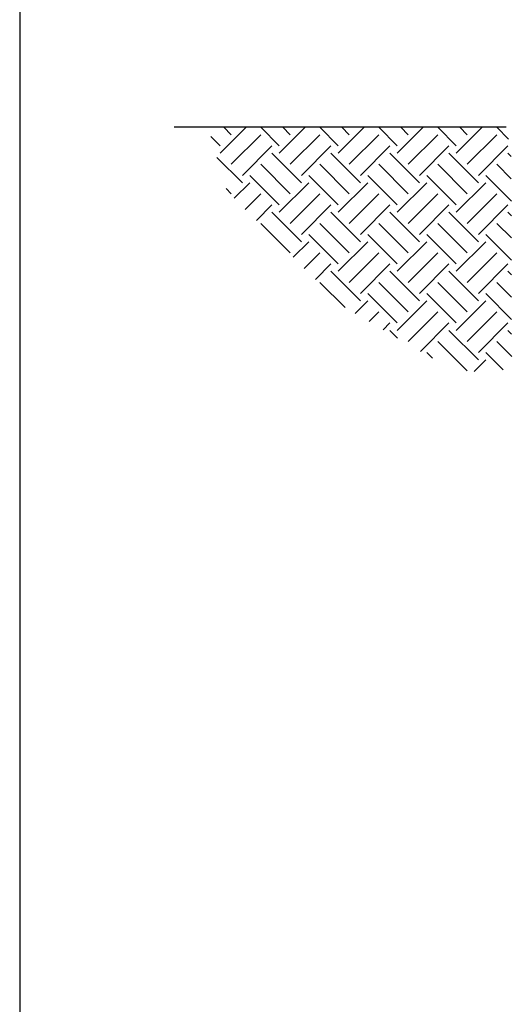
# Model space of a CAD drawing. Extents: x -1.5 to 15, y 1.5 to 28.2.
# Drawn here: x -1.5 to 0.4, y 6.9 to 10.7 of the extents above; entities that cross this region are included whole.
import ezdxf
from ezdxf.enums import TextEntityAlignment as Align

# ---------------------------------------------------------------- set-up
doc = ezdxf.new("R2010")
doc.units = 0
doc.header["$MEASUREMENT"] = 0
doc.layers.add('image', color=7, linetype='CONTINUOUS')
doc.layers.add('title', color=4, linetype='CONTINUOUS')
doc.styles.add('L100', font='romans.shx', dxfattribs={"height": 0.1})
doc.styles.add('L200', font='arial_0.ttf', dxfattribs={"height": 0.2})
doc.styles.add('L80', font='ROMANS', dxfattribs={"height": 0.08})

# ---------------------------------------------------------------- blocks, each defined once
blk = doc.blocks.new('titleblock')
at = {"layer": 'title'}
blk.add_lwpolyline([(0, 0), (16.49, 0), (16.49, 26.7149), (0, 26.7149)], close=True, dxfattribs=at)
at = {"layer": 'title', "style": 'L200'}
for tag, p in [('TITLE1', (1.2314, 1.3437)), ('TITLE2', (1.2314, 0.9842)), ('TITLE3', (2.7136, 0.5928)), ('TITLE4', (2.7136, 0.2693))]:
    blk.add_attdef(tag, p, '', height=0.2, dxfattribs=at)
at = {"layer": 'title', "color": 7, "style": 'L80'}
blk.add_attdef('REVISED', text='', height=0.08, dxfattribs=at).set_placement((8.261, 0.9696), align=Align.RIGHT)
at = {"layer": 'title', "style": 'L200'}
blk.add_attdef('D', text='', height=0.2, dxfattribs=at).set_placement((0.6064, 0.8842), align=Align.MIDDLE)
at = {"layer": 'title', "color": 7}
for tag, p, height, style in [('SCALE', (1.2314, 0.7006), 0.1, 'L100'), ('DWG-NAME', (0.2639, 0.0847), 0.08, 'L80')]:
    blk.add_attdef(tag, p, '', height=height, dxfattribs=dict(at, style=style))

msp = doc.modelspace()

# ---------------------------------------------------------------- hatches: boundary and pattern name
at = {"layer": 'image'}
h = msp.add_hatch(dxfattribs=at)
h.set_pattern_fill('EARTH', color=256, scale=0.65, angle=45, style=0)
h.set_pattern_definition([(135, (9.83191, 0.59486), (0, 0.2298097), [0.1625, -0.1625]), (135, (9.875, 0.63795), (0, 0.2298097), [0.1625, -0.1625]), (135, (9.91809, 0.68104), (0, 0.2298097), [0.1625, -0.1625]), (45, (9.91809, 0.70977), (0.2298097, 0), [0.1625, -0.1625]), (45, (9.875, 0.75286), (0.2298097, 0), [0.1625, -0.1625]), (45, (9.83191, 0.79595), (0.2298097, 0), [0.1625, -0.1625])])
h.paths.add_polyline_path([(-0.71398, 10.07224), (-0.78575, 10.31923), (0.37471, 10.31923), (0.37471, 10.307), (0.37471, 10.29477), (0.38413, 10.29477), (0.38413, 10.23608), (0.39425, 10.23608), (0.39611, 9.37638), (0.1814, 9.36595), (-0.26629, 9.62492)])

# ---------------------------------------------------------------- linework, layer by layer
msp.add_line((0.37471, 10.31923), (-0.91842, 10.31923), dxfattribs=at)

# ---------------------------------------------------------------- block references
at = {"layer": 'title'}
msp.add_blockref('titleblock', (-1.52011, 1.46432), dxfattribs=at)

doc.saveas('drawing.dxf')
